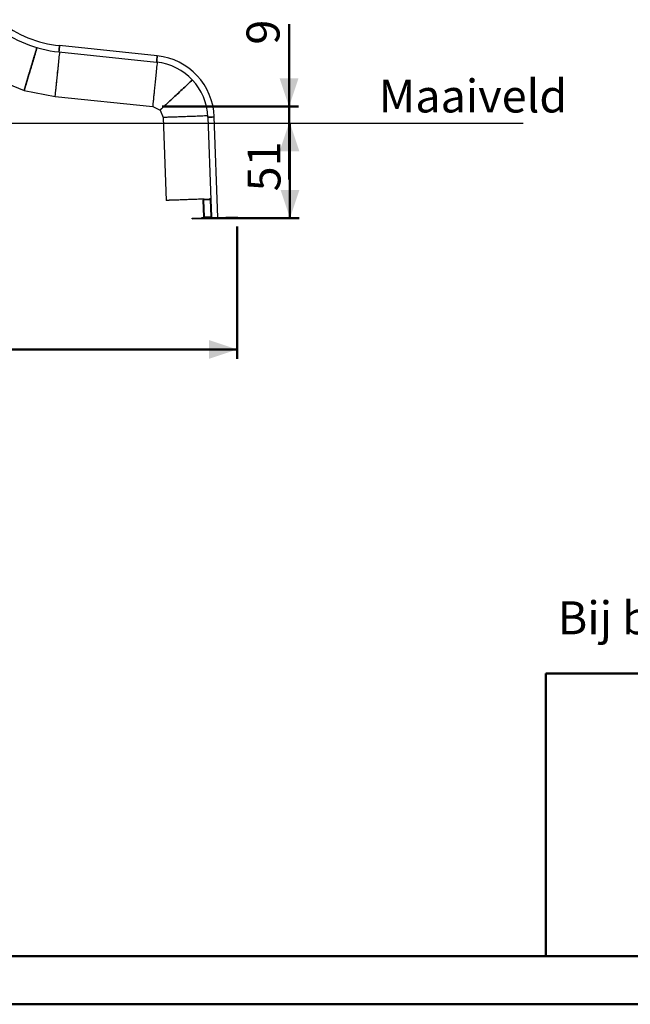
# Model space of a CAD drawing. Units: millimetres. Extents: x 0 to 42, y 0 to 29.8.
# Drawn here: x 16.9 to 23.4, y 0 to 10.5 of the extents above; entities that cross this region are included whole.
import ezdxf

# ---------------------------------------------------------------- set-up
doc = ezdxf.new("R2010")
doc.units = ezdxf.units.MM
doc.layers.add('LE_NORM', color=179, linetype='Continuous', lineweight=50)
doc.styles.add('SLDTEXTSTYLE0', font='TXT', dxfattribs={"width": 0.605})
doc.dimstyles.new('SLDDIMSTYLE0', dxfattribs={"dimtxt": 0.35, "dimasz": 0.3, "dimexe": 0, "dimexo": 0.0625, "dimgap": 0.0875, "dimtad": 1, "dimdec": 0, "dimlfac": 50, "dimrnd": 1e-09, "dimzin": 12, "dimdsep": 46, "dimtxsty": 'SLDTEXTSTYLE0', "dimsah": 1, "dimcen": 0.09, "dimadec": 0, "dimazin": 3, "dimtfac": 1, "dimtdec": 0, "dimtofl": 0, "dimtmove": 0, "dimatfit": 3, "dimfxl": 0, "dimfrac": 2, "dimtolj": 1, "dimtzin": 12, "dimarcsym": 0})
doc.dimstyles.new('SLDDIMSTYLE2', dxfattribs={"dimtxt": 0.35, "dimasz": 0.3, "dimexe": 0, "dimexo": 0.0625, "dimgap": 0.0875, "dimtad": 1, "dimdec": 0, "dimlfac": 50, "dimrnd": 1e-09, "dimzin": 12, "dimdsep": 46, "dimtxsty": 'SLDTEXTSTYLE0', "dimsah": 1, "dimcen": 0.09, "dimadec": 0, "dimazin": 3, "dimtfac": 1, "dimtdec": 0, "dimtmove": 0, "dimatfit": 0, "dimfxl": 0, "dimfrac": 2, "dimtolj": 1, "dimtzin": 12, "dimarcsym": 0})

# ---------------------------------------------------------------- blocks, each defined once
blk = doc.blocks.new('_D_13')
at = {"layer": 'LE_NORM', "color": 7}
for p, q in [((19.785, 8.353), (19.785, 9.364)), ((18.844, 8.353), (19.884, 8.353))]:
    blk.add_line(p, q, dxfattribs=at)
for points in [[(19.785, 9.364), (19.685, 9.064), (19.885, 9.064)], [(19.785, 8.353), (19.885, 8.653), (19.685, 8.653)]]:
    blk.add_solid(points, dxfattribs=at)
at = {"layer": 'LE_NORM', "color": 7, "insert": (19.334, 8.639), "char_height": 0.35, "attachment_point": 1, "rotation": 90, "style": 'SLDTEXTSTYLE0'}
blk.add_mtext('51', dxfattribs=at)
blk = doc.blocks.new('_D_14')
at = {"layer": 'LE_NORM', "color": 7}
for p, q in [((19.775, 9.539), (19.775, 10.417)), ((18.429, 9.539), (19.874, 9.539)), ((19.775, 9.539), (19.775, 9.364)), ((19.775, 9.364), (19.775, 8.764))]:
    blk.add_line(p, q, dxfattribs=at)
for points in [[(19.775, 9.539), (19.875, 9.839), (19.675, 9.839)], [(19.775, 9.364), (19.675, 9.064), (19.875, 9.064)]]:
    blk.add_solid(points, dxfattribs=at)
at = {"layer": 'LE_NORM', "color": 7, "insert": (19.324, 10.198), "char_height": 0.35, "attachment_point": 1, "rotation": 90, "style": 'SLDTEXTSTYLE0'}
blk.add_mtext('9', dxfattribs=at)
blk = doc.blocks.new('_D_16')
at = {"layer": 'LE_NORM'}
for p, q in [((19.224, 8.264), (19.224, 6.86)), ((9.966, 8.066), (9.966, 6.86)), ((9.966, 6.959), (19.224, 6.959))]:
    blk.add_line(p, q, dxfattribs=at)
for points in [[(9.966, 6.959), (10.266, 6.859), (10.266, 7.059)], [(19.224, 6.959), (18.924, 7.059), (18.924, 6.859)]]:
    blk.add_solid(points, dxfattribs=at)
at = {"layer": 'LE_NORM', "insert": (14.266, 7.41), "char_height": 0.35, "attachment_point": 1, "style": 'SLDTEXTSTYLE0'}
blk.add_mtext('463', dxfattribs=at)

msp = doc.modelspace()

# ---------------------------------------------------------------- linework, layer by layer
at = {"color": 7, "linetype": 'Continuous', "lineweight": 25}
for p, q in [((18.376, 10.079), (17.339, 10.188)), ((17.332, 10.121), (18.369, 10.012)), ((16.651, 9.837), (16.962, 9.712)), ((16.962, 9.712), (16.964, 9.716)), ((16.964, 9.716), (16.963, 9.711)), ((16.963, 9.711), (17.292, 9.646)), ((17.292, 9.646), (17.293, 9.651)), ((17.292, 9.646), (18.33, 9.539)), ((18.33, 9.539), (18.405, 9.501)), ((18.405, 9.501), (18.437, 9.424)), ((18.437, 9.424), (18.47, 8.542)), ((18.981, 9.43), (18.913, 9.428)), ((18.913, 9.428), (18.944, 8.548)), ((19.018, 8.362), (18.981, 9.43)), ((18.87, 8.369), (18.864, 8.545)), ((18.876, 8.369), (18.87, 8.545)), ((18.876, 8.557), (18.932, 8.559)), ((18.876, 8.551), (18.932, 8.553)), ((18.944, 8.56), (18.933, 8.559)), ((18.938, 8.548), (18.944, 8.372)), ((18.944, 8.548), (18.95, 8.372)), ((18.95, 8.372), (18.951, 8.36)), ((18.745, 8.353), (19.224, 8.369)), ((18.745, 8.347), (19.224, 8.363)), ((18.745, 8.347), (18.745, 8.353)), ((18.938, 8.365), (18.883, 8.364)), ((19.224, 8.363), (19.224, 8.369))]:
    msp.add_line(p, q, dxfattribs=at)
at = {"color": 179, "linetype": 'Continuous', "lineweight": 50}
msp.add_line((1.5, 0.51), (41.3, 0.51), dxfattribs=at)
at = {"color": 7, "linetype": 'Continuous', "lineweight": 50}
msp.add_line((0, 0), (42, 0), dxfattribs=at)
at = {"color": 7, "linetype": 'Continuous', "lineweight": 25, "flags": 128}
for points in [[(16.962, 9.712), (16.962, 9.712), (16.963, 9.713), (16.963, 9.715), (16.964, 9.717), (16.965, 9.72), (16.966, 9.724), (16.967, 9.728), (16.969, 9.733), (16.97, 9.739), (16.972, 9.745), (16.974, 9.752), (16.977, 9.76), (16.979, 9.768), (16.982, 9.777), (16.985, 9.786), (16.988, 9.796), (16.991, 9.807), (16.994, 9.818), (16.998, 9.83), (17.001, 9.842), (17.005, 9.855), (17.009, 9.868), (17.013, 9.882), (17.017, 9.896), (17.022, 9.911), (17.026, 9.926), (17.031, 9.942), (17.036, 9.958), (17.041, 9.974), (17.046, 9.991), (17.051, 10.008), (17.056, 10.026), (17.061, 10.043), (17.067, 10.062), (17.072, 10.08), (17.078, 10.098), (17.083, 10.117), (17.089, 10.136), (17.095, 10.155), (17.098, 10.167)], [(17.098, 10.167), (17.095, 10.155), (17.089, 10.136), (17.084, 10.117), (17.078, 10.098), (17.073, 10.08), (17.067, 10.061), (17.062, 10.043), (17.057, 10.026), (17.051, 10.008), (17.046, 9.991), (17.041, 9.974), (17.036, 9.958), (17.032, 9.942), (17.027, 9.926), (17.022, 9.911), (17.018, 9.896), (17.014, 9.882), (17.01, 9.868), (17.006, 9.855), (17.002, 9.842), (16.998, 9.83), (16.995, 9.818), (16.991, 9.807), (16.988, 9.796), (16.985, 9.786), (16.983, 9.777), (16.98, 9.768), (16.977, 9.76), (16.975, 9.752), (16.973, 9.745), (16.971, 9.739), (16.97, 9.733), (16.968, 9.728), (16.967, 9.724), (16.966, 9.72), (16.965, 9.717), (16.964, 9.714), (16.964, 9.713), (16.963, 9.712), (16.963, 9.711)], [(16.964, 9.716), (16.964, 9.716), (16.964, 9.717), (16.964, 9.718), (16.965, 9.719), (16.966, 9.722), (16.967, 9.725), (16.968, 9.728), (16.969, 9.733), (16.97, 9.738), (16.972, 9.743), (16.974, 9.75), (16.976, 9.756), (16.978, 9.764), (16.981, 9.772), (16.983, 9.781), (16.986, 9.79), (16.989, 9.8), (16.992, 9.811), (16.996, 9.822), (16.999, 9.834), (17.003, 9.846), (17.006, 9.858), (17.01, 9.872), (17.014, 9.885), (17.019, 9.899), (17.023, 9.914), (17.028, 9.929), (17.032, 9.945), (17.037, 9.961), (17.042, 9.977), (17.047, 9.993), (17.052, 10.01), (17.057, 10.028), (17.062, 10.045), (17.068, 10.063), (17.073, 10.082), (17.078, 10.1), (17.084, 10.119), (17.09, 10.137), (17.095, 10.157), (17.098, 10.167)], [(17.098, 10.167), (17.095, 10.157), (17.09, 10.137), (17.084, 10.119), (17.078, 10.1), (17.073, 10.082), (17.068, 10.063), (17.062, 10.045), (17.057, 10.028), (17.052, 10.01), (17.047, 9.993), (17.042, 9.977), (17.037, 9.961), (17.032, 9.945), (17.028, 9.929), (17.023, 9.914), (17.019, 9.899), (17.014, 9.885), (17.01, 9.872), (17.006, 9.858), (17.003, 9.846), (16.999, 9.834), (16.996, 9.822), (16.992, 9.811), (16.989, 9.8), (16.986, 9.79), (16.983, 9.781), (16.981, 9.772), (16.978, 9.764), (16.976, 9.756), (16.974, 9.75), (16.972, 9.743), (16.97, 9.738), (16.969, 9.733), (16.968, 9.728), (16.967, 9.725), (16.966, 9.722), (16.965, 9.719), (16.964, 9.718), (16.964, 9.717), (16.964, 9.716)], [(17.332, 10.121), (17.332, 10.121), (17.332, 10.122), (17.332, 10.124), (17.332, 10.126), (17.333, 10.129), (17.333, 10.133), (17.333, 10.137), (17.334, 10.141), (17.334, 10.146), (17.335, 10.15), (17.335, 10.155), (17.336, 10.16), (17.336, 10.165), (17.337, 10.169), (17.337, 10.174), (17.338, 10.177), (17.338, 10.181), (17.338, 10.183), (17.339, 10.185), (17.339, 10.187), (17.339, 10.188), (17.339, 10.188)], [(17.339, 10.188), (17.339, 10.187), (17.339, 10.186), (17.338, 10.184), (17.338, 10.182), (17.338, 10.179), (17.338, 10.176), (17.337, 10.172), (17.337, 10.167), (17.336, 10.163), (17.336, 10.158), (17.335, 10.153), (17.335, 10.148), (17.334, 10.143), (17.334, 10.139), (17.333, 10.135), (17.333, 10.131), (17.332, 10.128), (17.332, 10.125), (17.332, 10.123), (17.332, 10.121), (17.332, 10.121), (17.332, 10.121)], [(17.292, 9.646), (17.292, 9.646), (17.292, 9.647), (17.293, 9.649), (17.293, 9.651), (17.293, 9.655), (17.293, 9.658), (17.294, 9.663), (17.295, 9.668), (17.295, 9.674), (17.296, 9.681), (17.297, 9.688), (17.297, 9.696), (17.298, 9.704), (17.299, 9.713), (17.3, 9.723), (17.301, 9.733), (17.302, 9.744), (17.304, 9.756), (17.305, 9.768), (17.306, 9.781), (17.308, 9.794), (17.309, 9.808), (17.31, 9.822), (17.312, 9.837), (17.314, 9.852), (17.315, 9.868), (17.317, 9.884), (17.319, 9.9), (17.32, 9.917), (17.322, 9.935), (17.324, 9.952), (17.326, 9.971), (17.328, 9.989), (17.33, 10.008), (17.332, 10.027), (17.334, 10.046), (17.336, 10.065), (17.338, 10.085), (17.34, 10.105), (17.341, 10.12)], [(17.292, 9.646), (17.292, 9.646), (17.292, 9.647), (17.292, 9.649), (17.292, 9.652), (17.293, 9.655), (17.293, 9.659), (17.294, 9.663), (17.294, 9.668), (17.295, 9.674), (17.295, 9.681), (17.296, 9.688), (17.297, 9.696), (17.298, 9.705), (17.299, 9.714), (17.3, 9.723), (17.301, 9.734), (17.302, 9.745), (17.303, 9.757), (17.305, 9.769), (17.306, 9.781), (17.307, 9.795), (17.309, 9.809), (17.31, 9.823), (17.312, 9.838), (17.313, 9.853), (17.315, 9.869), (17.317, 9.885), (17.318, 9.902), (17.32, 9.919), (17.322, 9.936), (17.324, 9.954), (17.326, 9.972), (17.328, 9.99), (17.33, 10.009), (17.332, 10.028), (17.334, 10.048), (17.336, 10.067), (17.338, 10.087), (17.34, 10.107), (17.341, 10.12)], [(18.369, 10.012), (18.369, 10.012), (18.369, 10.013), (18.369, 10.015), (18.37, 10.017), (18.37, 10.02), (18.37, 10.024), (18.371, 10.028), (18.371, 10.032), (18.372, 10.037), (18.372, 10.041), (18.373, 10.046), (18.373, 10.051), (18.374, 10.056), (18.374, 10.06), (18.375, 10.065), (18.375, 10.068), (18.375, 10.072), (18.376, 10.074), (18.376, 10.076), (18.376, 10.078), (18.376, 10.078), (18.376, 10.079)], [(18.376, 10.079), (18.376, 10.078), (18.376, 10.077), (18.376, 10.075), (18.375, 10.073), (18.375, 10.07), (18.375, 10.067), (18.374, 10.063), (18.374, 10.058), (18.373, 10.054), (18.373, 10.049), (18.372, 10.044), (18.372, 10.039), (18.371, 10.034), (18.371, 10.03), (18.371, 10.026), (18.37, 10.022), (18.37, 10.019), (18.369, 10.016), (18.369, 10.014), (18.369, 10.012), (18.369, 10.012), (18.369, 10.012)], [(18.33, 9.539), (18.33, 9.539), (18.33, 9.54), (18.33, 9.542), (18.33, 9.544), (18.331, 9.547), (18.331, 9.551), (18.331, 9.556), (18.332, 9.561), (18.333, 9.567), (18.333, 9.573), (18.334, 9.581), (18.335, 9.588), (18.336, 9.597), (18.337, 9.606), (18.338, 9.616), (18.339, 9.626), (18.34, 9.637), (18.341, 9.649), (18.342, 9.661), (18.344, 9.674), (18.345, 9.687), (18.346, 9.701), (18.348, 9.715), (18.349, 9.73), (18.351, 9.745), (18.353, 9.761), (18.354, 9.777), (18.356, 9.793), (18.358, 9.81), (18.36, 9.828), (18.361, 9.845), (18.363, 9.863), (18.365, 9.882), (18.367, 9.9), (18.369, 9.919), (18.371, 9.939), (18.373, 9.958), (18.375, 9.978), (18.377, 9.997), (18.378, 10.01)], [(18.749, 9.823), (18.74, 9.815), (18.725, 9.801), (18.71, 9.787), (18.696, 9.774), (18.682, 9.76), (18.667, 9.747), (18.653, 9.734), (18.64, 9.721), (18.626, 9.709), (18.613, 9.696), (18.601, 9.684), (18.588, 9.673), (18.576, 9.661), (18.564, 9.65), (18.552, 9.639), (18.541, 9.629), (18.53, 9.619), (18.52, 9.609), (18.51, 9.6), (18.5, 9.59), (18.491, 9.582), (18.482, 9.574), (18.474, 9.566), (18.466, 9.558), (18.458, 9.551), (18.451, 9.545), (18.445, 9.539), (18.439, 9.533), (18.433, 9.528), (18.428, 9.523), (18.424, 9.519), (18.419, 9.515), (18.416, 9.512), (18.413, 9.509), (18.41, 9.506), (18.408, 9.504), (18.407, 9.503), (18.406, 9.502), (18.405, 9.501), (18.405, 9.501)], [(18.405, 9.501), (18.405, 9.501), (18.406, 9.502), (18.407, 9.503), (18.408, 9.504), (18.41, 9.506), (18.413, 9.509), (18.416, 9.512), (18.419, 9.515), (18.424, 9.519), (18.428, 9.523), (18.433, 9.528), (18.439, 9.533), (18.445, 9.539), (18.451, 9.545), (18.458, 9.551), (18.466, 9.558), (18.474, 9.566), (18.482, 9.574), (18.491, 9.582), (18.5, 9.59), (18.51, 9.6), (18.52, 9.609), (18.53, 9.619), (18.541, 9.629), (18.552, 9.639), (18.564, 9.65), (18.576, 9.661), (18.588, 9.673), (18.601, 9.684), (18.613, 9.696), (18.626, 9.709), (18.64, 9.721), (18.653, 9.734), (18.667, 9.747), (18.682, 9.76), (18.696, 9.774), (18.71, 9.787), (18.725, 9.801), (18.74, 9.815), (18.749, 9.823)], [(18.913, 9.441), (18.898, 9.441), (18.878, 9.44), (18.859, 9.439), (18.839, 9.438), (18.82, 9.438), (18.801, 9.437), (18.782, 9.436), (18.763, 9.436), (18.745, 9.435), (18.727, 9.434), (18.71, 9.434), (18.693, 9.433), (18.676, 9.432), (18.66, 9.432), (18.644, 9.431), (18.629, 9.431), (18.614, 9.43), (18.6, 9.43), (18.586, 9.429), (18.573, 9.429), (18.56, 9.428), (18.548, 9.428), (18.536, 9.427), (18.525, 9.427), (18.515, 9.427), (18.505, 9.426), (18.496, 9.426), (18.487, 9.426), (18.479, 9.425), (18.472, 9.425), (18.466, 9.425), (18.46, 9.425), (18.454, 9.424), (18.45, 9.424), (18.446, 9.424), (18.443, 9.424), (18.44, 9.424), (18.439, 9.424), (18.438, 9.424), (18.437, 9.424)], [(18.913, 9.428), (18.914, 9.428), (18.915, 9.428), (18.917, 9.428), (18.919, 9.428), (18.922, 9.428), (18.926, 9.428), (18.93, 9.428), (18.934, 9.429), (18.939, 9.429), (18.943, 9.429), (18.948, 9.429), (18.953, 9.429), (18.958, 9.429), (18.962, 9.43), (18.967, 9.43), (18.97, 9.43), (18.974, 9.43), (18.976, 9.43), (18.979, 9.43), (18.98, 9.43), (18.981, 9.43), (18.981, 9.43)], [(18.874, 8.557), (18.871, 8.557), (18.852, 8.556), (18.833, 8.556), (18.814, 8.555), (18.796, 8.554), (18.778, 8.554), (18.76, 8.553), (18.742, 8.552), (18.725, 8.552), (18.709, 8.551), (18.692, 8.55), (18.677, 8.55), (18.661, 8.549), (18.647, 8.549), (18.632, 8.548), (18.618, 8.548), (18.605, 8.547), (18.592, 8.547), (18.58, 8.546), (18.569, 8.546), (18.558, 8.546), (18.547, 8.545), (18.537, 8.545), (18.528, 8.544), (18.52, 8.544), (18.512, 8.544), (18.504, 8.544), (18.498, 8.543), (18.492, 8.543), (18.487, 8.543), (18.482, 8.543), (18.478, 8.543), (18.475, 8.543), (18.473, 8.542), (18.471, 8.542), (18.47, 8.542), (18.47, 8.542)]]:
    msp.add_lwpolyline(points, dxfattribs=at)
at = {"color": 7, "linetype": 'Continuous', "lineweight": 25}
for centre, radius, start, end in [((17.469, 11.427), 1.314, 232, 264), ((17.469, 11.427), 1.246, 232, 264), ((18.305, 9.407), 0.676, 2, 84), ((18.305, 9.407), 0.608, 2, 84), ((18.876, 8.545), 0.012, 92, 182), ((18.876, 8.545), 0.006, 92, 182), ((18.932, 8.547), 0.012, 2, 92), ((18.932, 8.547), 0.006, 2, 92), ((18.938, 8.371), 0.006, 272, 2), ((18.938, 8.371), 0.012, 272, 2), ((18.882, 8.37), 0.012, 182, 272), ((18.882, 8.37), 0.006, 182, 272)]:
    msp.add_arc(centre, radius, start, end, dxfattribs=at)
at = {"layer": 'LE_NORM', "color": 7, "lineweight": 25}
msp.add_line((10.182, 9.364), (22.259, 9.364), dxfattribs=at)
at = {"layer": 'LE_NORM'}
for q in [(41.3, 3.517), (22.5, 0.51)]:
    msp.add_line((22.5, 3.517), q, dxfattribs=at)

# ---------------------------------------------------------------- texts
at = {"layer": 'LE_NORM', "color": 7, "insert": (20.727, 9.827), "char_height": 0.35, "attachment_point": 1, "style": 'SLDTEXTSTYLE0'}
msp.add_mtext('Maaiveld', dxfattribs=at)
at = {"layer": 'LE_NORM', "insert": (22.628, 4.282), "char_height": 0.35, "attachment_point": 1, "style": 'SLDTEXTSTYLE0'}
msp.add_mtext('Bij bouten zonder borgmoeren LOCTITE gebruiken!!', dxfattribs=at)

# ---------------------------------------------------------------- dimensions: what is measured, and where the dimension line sits
at = {"layer": 'LE_NORM', "color": 7}
for base, p1, dimstyle, picture, middle in [((19.775, 9.364), (18.33, 9.539), 'SLDDIMSTYLE2', '_D_14', (19.775, 10.308)), ((19.785, 9.364), (18.745, 8.353), 'SLDDIMSTYLE0', '_D_13', (19.785, 8.858))]:
    dim = msp.add_linear_dim(base=base, p1=p1, p2=(22.259, 9.364), angle=90, dimstyle=dimstyle, dxfattribs=at)
    dim.commit()
    dim.dimension.update_dxf_attribs({"geometry": picture, "text_midpoint": middle, "dimtype": 160})
at = {"layer": 'LE_NORM'}
dim = msp.add_linear_dim(base=(19.224, 6.959), p1=(9.966, 8.165), p2=(19.224, 8.363), dimstyle='SLDDIMSTYLE0', dxfattribs=at)
dim.commit()
dim.dimension.update_dxf_attribs({"geometry": '_D_16', "text_midpoint": (14.595, 6.959), "dimtype": 160})

doc.saveas('drawing.dxf')
